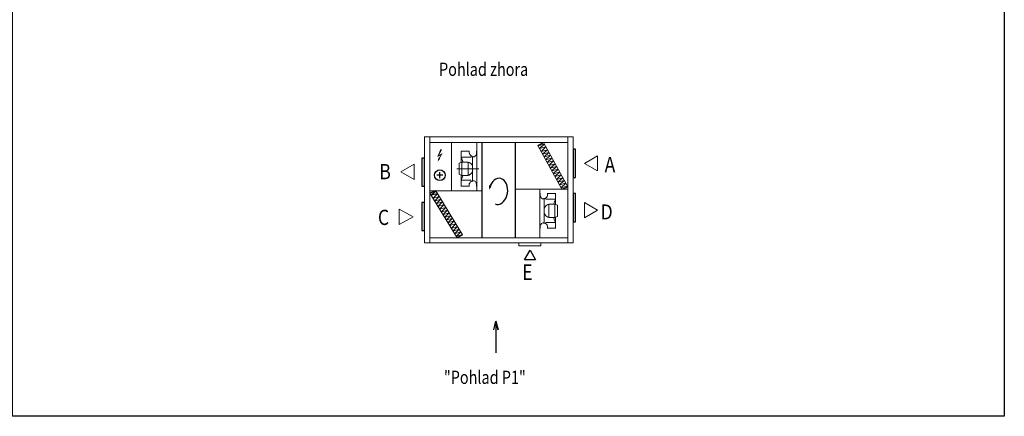
# Model space of a CAD drawing. Extents: x -40934 to -29687, y -9636 to -3988.
# Drawn here: x -35270 to -29687, y -9636 to -7384 of the extents above; entities that cross this region are included whole.
import ezdxf

# ---------------------------------------------------------------- set-up
doc = ezdxf.new("R2010")
doc.units = 0
doc.header["$MEASUREMENT"] = 0
doc.layers.get('0').update_dxf_attribs({"linetype": 'CONTINUOUS'})
doc.styles.get("Standard").update_dxf_attribs({"font": 'romans.shx', "width": 0.6})
doc.styles.add('STANDART-LT', font='romans.shx', dxfattribs={"oblique": 10})

# ---------------------------------------------------------------- blocks, each defined once
blk = doc.blocks.new('rodikle-zaibas')
at = {"const_width": 1.12}
blk.add_lwpolyline([(1.3, 2.8), (4.6, 8.8), (0.6, 6.6), (4.3, 14.5)], dxfattribs=at)
blk.add_lwpolyline([(0.6, 6.6, 1.12, 1.88, 0), (4.3, 14.5, 1.75, 1.28, 0)], format="xyseb")
blk.add_solid([(3.1, 3.5), (0, 0), (1, 4.6)])

msp = doc.modelspace()

# ---------------------------------------------------------------- linework, layer by layer
at = {"lineweight": 13}
for p, q in [((-32132.30987, -8049.63964), (-32977.30783, -8049.63964)), ((-32974.30783, -8049.63964), (-32974.30783, -8651.67964)), ((-32944.30783, -8049.63964), (-32944.30783, -8651.67964)), ((-32162.30987, -8080.30964), (-32944.30783, -8080.30964)), ((-32822.36966, -8080.30964), (-32822.36966, -8355.55623)), ((-32677.51677, -8080.30964), (-32677.51677, -8355.55623)), ((-32162.30987, -8651.67964), (-32162.30987, -8049.63964)), ((-32132.30987, -8651.67964), (-32132.30987, -8049.63964)), ((-32765.75677, -8194.69295), (-32765.75677, -8129.49295)), ((-32765.75677, -8129.49295), (-32765.75677, -8131.09295)), ((-32765.75677, -8129.49295), (-32765.75677, -8144.69691)), ((-32765.75677, -8131.09295), (-32720.95677, -8131.09295)), ((-32720.95677, -8129.49295), (-32720.95677, -8137.88683)), ((-32720.95677, -8131.09295), (-32720.95677, -8129.49295)), ((-32679.11677, -8130.29295), (-32677.51677, -8130.29295)), ((-32679.11677, -8130.29295), (-32679.11677, -8141.79919)), ((-32777.51677, -8198.09295), (-32765.75677, -8194.69295)), ((-32777.51677, -8198.09295), (-32777.51677, -8261.69295)), ((-32711.35692, -8164.19919), (-32765.75677, -8164.19919)), ((-32765.75677, -8164.19919), (-32754.81925, -8192.83959)), ((-32765.75677, -8194.69295), (-32762.81925, -8194.69295)), ((-32762.81925, -8267.74631), (-32762.81925, -8192.83959)), ((-32762.81925, -8192.83959), (-32727.56901, -8192.83959)), ((-32762.81925, -8194.69295), (-32762.81925, -8230.29295)), ((-32727.56901, -8267.74631), (-32727.56901, -8192.83959)), ((-32727.56901, -8194.69295), (-32721.69397, -8194.69295)), ((-32711.41397, -8200.91775), (-32721.69397, -8194.69295)), ((-32707.01397, -8206.79279), (-32711.41397, -8200.91775)), ((-32711.35692, -8164.19919), (-32708.37006, -8158.17231)), ((-32701.51677, -8164.19919), (-32701.51677, -8296.38663)), ((-32701.51677, -8230.29295), (-32701.51677, -8164.19919)), ((-32698.31677, -8163.96944), (-32698.31677, -8160.52683)), ((-32777.51677, -8261.69295), (-32765.75677, -8265.89295)), ((-32762.81925, -8230.29295), (-32762.81925, -8267.74631)), ((-32721.69397, -8265.89295), (-32711.41397, -8259.66815)), ((-32711.01129, -8259.33271), (-32721.2045, -8265.69864)), ((-32711.41397, -8259.66815), (-32707.01397, -8253.79311)), ((-32706.6927, -8253.39757), (-32711.01129, -8259.33271)), ((-32701.51677, -8215.29467), (-32707.01397, -8206.79279)), ((-32701.31324, -8244.82071), (-32706.6927, -8253.39757)), ((-32701.51677, -8230.29295), (-32701.51677, -8212.66895)), ((-32765.75677, -8265.89295), (-32762.81925, -8265.89295)), ((-32765.75677, -8265.89295), (-32765.75677, -8331.09295)), ((-32765.75677, -8295.58671), (-32754.81925, -8266.94631)), ((-32711.35692, -8295.58671), (-32765.75677, -8295.58671)), ((-32762.81925, -8267.74631), (-32727.56901, -8267.74631)), ((-32727.56901, -8265.89295), (-32721.69397, -8265.89295)), ((-32711.35692, -8295.58671), (-32708.21498, -8301.95822)), ((-32698.31677, -8300.05899), (-32698.31677, -8296.61638)), ((-32765.75677, -8329.49295), (-32720.95677, -8329.49295)), ((-32765.75677, -8331.09295), (-32765.75677, -8329.49295)), ((-32720.94574, -8330.88228), (-32721.06146, -8322.4892)), ((-32720.95677, -8331.09295), (-32720.95677, -8327.09295)), ((-32720.95677, -8329.49295), (-32720.95677, -8331.09295)), ((-32679.11677, -8330.29299), (-32679.11677, -8318.78667)), ((-32677.51677, -8330.29299), (-32679.11677, -8330.29299)), ((-32319.98844, -8621.67964), (-32319.98844, -8346.80305)), ((-32319.98844, -8369.06629), (-32318.38844, -8369.06629)), ((-32318.38844, -8369.06629), (-32318.38844, -8380.57261)), ((-32276.55947, -8368.477), (-32276.44375, -8376.87008)), ((-32276.54844, -8369.86633), (-32276.54844, -8368.26633)), ((-32276.54844, -8368.26633), (-32276.54844, -8372.26633)), ((-32231.74844, -8369.86633), (-32276.54844, -8369.86633)), ((-32231.74844, -8433.46633), (-32231.74844, -8368.26633)), ((-32231.74844, -8368.26633), (-32231.74844, -8369.86633)), ((-32299.18844, -8399.30029), (-32299.18844, -8402.7429)), ((-32295.98844, -8535.16009), (-32295.98844, -8402.97265)), ((-32286.1483, -8403.77257), (-32289.29023, -8397.40106)), ((-32286.1483, -8403.77257), (-32231.74844, -8403.77257)), ((-32231.74844, -8403.77257), (-32242.68596, -8432.41297)), ((-32296.19198, -8454.53857), (-32290.81251, -8445.96171)), ((-32295.98844, -8469.06633), (-32295.98844, -8535.16009)), ((-32295.98844, -8469.06633), (-32295.98844, -8486.69033)), ((-32295.98844, -8484.06461), (-32290.49124, -8492.56649)), ((-32290.81251, -8445.96171), (-32286.49392, -8440.02657)), ((-32286.09124, -8439.69113), (-32290.49124, -8445.56617)), ((-32286.49392, -8440.02657), (-32276.30072, -8433.66064)), ((-32275.81124, -8433.46633), (-32286.09124, -8439.69113)), ((-32269.9362, -8433.46633), (-32275.81124, -8433.46633)), ((-32234.68596, -8431.61297), (-32269.9362, -8431.61297)), ((-32269.9362, -8431.61297), (-32269.9362, -8506.51969)), ((-32234.68596, -8469.06633), (-32234.68596, -8431.61297)), ((-32234.68596, -8431.61297), (-32234.68596, -8506.51969)), ((-32231.74844, -8433.46633), (-32234.68596, -8433.46633)), ((-32234.68596, -8504.66633), (-32234.68596, -8469.06633)), ((-32219.98844, -8437.66633), (-32231.74844, -8433.46633)), ((-32219.98844, -8501.26633), (-32219.98844, -8437.66633)), ((-32299.18844, -8535.38984), (-32299.18844, -8538.83245)), ((-32290.49124, -8492.56649), (-32286.09124, -8498.44153)), ((-32286.1483, -8535.16009), (-32289.13516, -8541.18697)), ((-32286.1483, -8535.16009), (-32231.74844, -8535.16009)), ((-32286.09124, -8498.44153), (-32275.81124, -8504.66633)), ((-32269.9362, -8504.66633), (-32275.81124, -8504.66633)), ((-32234.68596, -8506.51969), (-32269.9362, -8506.51969)), ((-32231.74844, -8535.16009), (-32242.68596, -8506.51969)), ((-32231.74844, -8504.66633), (-32234.68596, -8504.66633)), ((-32219.98844, -8501.26633), (-32231.74844, -8504.66633)), ((-32231.74844, -8504.66633), (-32231.74844, -8569.86633)), ((-32318.38844, -8569.06633), (-32319.98844, -8569.06633)), ((-32318.38844, -8569.06633), (-32318.38844, -8557.56009)), ((-32276.54844, -8569.86633), (-32276.54844, -8561.47245)), ((-32276.54844, -8568.26633), (-32276.54844, -8569.86633)), ((-32231.74844, -8568.26633), (-32276.54844, -8568.26633)), ((-32231.74844, -8569.86633), (-32231.74844, -8554.66237)), ((-32231.74844, -8569.86633), (-32231.74844, -8568.26633)), ((-32974.30783, -8651.67964), (-32132.30987, -8651.67964)), ((-32944.30783, -8621.67964), (-32162.30987, -8621.67964))]:
    msp.add_line(p, q, dxfattribs=at)
for p, q in [((-32649.60126, -8080.30964), (-32649.60126, -8621.67964)), ((-32458.95885, -8621.67964), (-32458.95885, -8080.30964)), ((-32332.21874, -8098.31027), (-32300.5348, -8080.95622)), ((-32887.6808, -8284.21822), (-32887.6808, -8249.80741)), ((-32870.47539, -8267.01281), (-32904.88621, -8267.01281)), ((-32910.49064, -8355.55623), (-32944.30783, -8369.4017)), ((-32937.72625, -8380.22646), (-32910.49064, -8355.55623)), ((-32900.64268, -8371.75323), (-32937.72625, -8380.22646)), ((-32926.36939, -8398.40294), (-32900.64268, -8371.75323)), ((-32195.39447, -8346.80305), (-32162.30987, -8333.31872)), ((-32758.32013, -8605.83207), (-32790.00406, -8621.67964)), ((-32408.41976, -8747.82011), (-32374.951, -8692.33244)), ((-32374.951, -8692.33244), (-32344.74626, -8747.90278)), ((-32344.74626, -8747.90278), (-32408.41976, -8747.82011))]:
    msp.add_line(p, q)
at = {"lineweight": 13, "ltscale": 3}
for p, q in [((-32331.36753, -8099.86435), (-32295.33128, -8090.45648)), ((-32322.66291, -8115.7567), (-32295.33128, -8090.45648)), ((-32162.30987, -8333.31872), (-32300.5348, -8080.95622)), ((-32195.39447, -8346.80305), (-32332.21874, -8098.31027)), ((-32322.66291, -8115.7567), (-32286.62667, -8106.34883)), ((-32313.95829, -8131.64905), (-32286.62667, -8106.34883)), ((-32313.95829, -8131.64905), (-32277.92205, -8122.24118)), ((-32305.25368, -8147.5414), (-32277.92205, -8122.24118)), ((-32305.25368, -8147.5414), (-32269.21743, -8138.13353)), ((-32296.54906, -8163.43375), (-32269.21743, -8138.13353)), ((-32296.54906, -8163.43375), (-32260.51281, -8154.02588)), ((-32287.84444, -8179.3261), (-32260.51281, -8154.02588)), ((-32287.84444, -8179.3261), (-32251.8082, -8169.91823)), ((-32279.13983, -8195.21845), (-32251.8082, -8169.91823)), ((-32279.13983, -8195.21845), (-32243.10358, -8185.81058)), ((-32270.43521, -8211.1108), (-32243.10358, -8185.81058)), ((-32270.43521, -8211.1108), (-32234.39896, -8201.70293)), ((-32261.73059, -8227.00315), (-32234.39896, -8201.70293)), ((-32822.36966, -8331.25775), (-32822.36966, -8228.25775)), ((-32261.73059, -8227.00315), (-32225.69435, -8217.59528)), ((-32253.02598, -8242.8955), (-32225.69435, -8217.59528)), ((-32253.02598, -8242.8955), (-32216.98973, -8233.48763)), ((-32244.32136, -8258.78785), (-32216.98973, -8233.48763)), ((-32244.32136, -8258.78785), (-32208.28511, -8249.37998)), ((-32235.61674, -8274.6802), (-32208.28511, -8249.37998)), ((-32235.61674, -8274.6802), (-32199.5805, -8265.27233)), ((-32226.91212, -8290.57255), (-32199.5805, -8265.27233)), ((-32226.91212, -8290.57255), (-32190.87588, -8281.16468)), ((-32218.20751, -8306.4649), (-32190.87588, -8281.16468)), ((-32218.20751, -8306.4649), (-32182.17126, -8297.05703)), ((-32209.50289, -8322.35725), (-32182.17126, -8297.05703)), ((-32209.50289, -8322.35725), (-32173.46665, -8312.94938)), ((-32200.79827, -8338.2496), (-32173.46665, -8312.94938)), ((-32649.60126, -8355.55623), (-32944.30783, -8355.55623)), ((-32944.30783, -8369.4017), (-32790.00406, -8621.67964)), ((-32910.49064, -8355.55623), (-32758.32013, -8605.83207)), ((-32162.30987, -8346.80305), (-32458.1288, -8346.80305)), ((-32200.79827, -8338.2496), (-32164.76203, -8328.84173)), ((-32890.7859, -8387.40591), (-32926.36939, -8398.40294)), ((-32890.7859, -8387.40591), (-32916.96842, -8413.89355)), ((-32881.38493, -8402.89652), (-32916.96842, -8413.89355)), ((-32881.38493, -8402.89652), (-32907.56745, -8429.38415)), ((-32871.98397, -8418.38713), (-32907.56745, -8429.38415)), ((-32871.98397, -8418.38713), (-32898.16648, -8444.87476)), ((-32862.583, -8433.87774), (-32898.16648, -8444.87476)), ((-32862.583, -8433.87774), (-32888.76552, -8460.36537)), ((-32853.18203, -8449.36834), (-32888.76552, -8460.36537)), ((-32853.18203, -8449.36834), (-32879.36455, -8475.85598)), ((-32843.78106, -8464.85895), (-32879.36455, -8475.85598)), ((-32843.78106, -8464.85895), (-32869.96358, -8491.34659)), ((-32834.38009, -8480.34956), (-32869.96358, -8491.34659)), ((-32834.38009, -8480.34956), (-32860.56261, -8506.83719)), ((-32824.97913, -8495.84017), (-32860.56261, -8506.83719)), ((-32824.97913, -8495.84017), (-32851.16164, -8522.3278)), ((-32815.57816, -8511.33078), (-32851.16164, -8522.3278)), ((-32815.57816, -8511.33078), (-32841.76068, -8537.81841)), ((-32806.17719, -8526.82138), (-32841.76068, -8537.81841)), ((-32806.17719, -8526.82138), (-32832.35971, -8553.30902)), ((-32796.77622, -8542.31199), (-32832.35971, -8553.30902)), ((-32796.77622, -8542.31199), (-32822.95874, -8568.79963)), ((-32787.37526, -8557.8026), (-32822.95874, -8568.79963)), ((-32787.37526, -8557.8026), (-32813.55777, -8584.29024)), ((-32777.97429, -8573.29321), (-32813.55777, -8584.29024)), ((-32777.97429, -8573.29321), (-32804.1568, -8599.78084)), ((-32768.57332, -8588.78382), (-32804.1568, -8599.78084)), ((-32768.57332, -8588.78382), (-32794.75584, -8615.27145)), ((-32759.17235, -8604.27443), (-32794.75584, -8615.27145))]:
    msp.add_line(p, q, dxfattribs=at)
at = {"lineweight": 9, "ltscale": 4}
msp.add_line((-32790.30781, -8230.29295), (-32666.41588, -8230.29295), dxfattribs=at)
at = {"ltscale": 300}
msp.add_lwpolyline([(-35310.36065, -4291.4326), (-29687.15194, -4291.4326), (-29687.15194, -9635.7323), (-35310.36065, -9635.7323)], close=True, dxfattribs=at)
for points in [[(-32132.30987, -8119.67964), (-32132.30987, -8279.67964), (-32117.80987, -8279.67964), (-32117.80987, -8119.67964)], [(-32988.80783, -8169.67964), (-32988.80783, -8329.67964), (-32974.30783, -8329.67964), (-32974.30783, -8169.67964)], [(-32132.30987, -8371.67964), (-32132.30987, -8531.67964), (-32117.80987, -8531.67964), (-32117.80987, -8371.67964)], [(-32988.80783, -8421.67964), (-32988.80783, -8581.67964), (-32974.30783, -8581.67964), (-32974.30783, -8421.67964)]]:
    msp.add_lwpolyline(points, close=True)
at = {"lineweight": 13}
for points in [[(-33108.23558, -8247.63881), (-33033.23558, -8290.94008), (-33033.23558, -8204.33754)], [(-32068.30987, -8199.67964), (-31993.30987, -8156.37837), (-31993.30987, -8242.98091)], [(-31993.30987, -8465.06737), (-32068.30987, -8421.7661), (-32068.30987, -8508.36864)], [(-33039.30782, -8503.3694), (-33117.68882, -8547.02354), (-33117.68882, -8460.421)], [(-32314.80988, -8651.67964), (-32439.80988, -8651.67964), (-32439.80988, -8667.67964), (-32314.80988, -8667.67964)]]:
    msp.add_lwpolyline(points, close=True, dxfattribs=at)
at = {"color": 2}
msp.add_lwpolyline([(-32581.52882, -9144.48503), (-32569.62029, -9095.50264), (-32557.71175, -9144.48503), (-32569.62029, -9095.50264), (-32569.62029, -9276.04064)], dxfattribs=at)
msp.add_circle((-32887.6808, -8267.01281), 30.5575)
at = {"lineweight": 13}
for centre, radius, start, end in [((-32698.31677, -8137.88683), 22.64, 180, 240.01653166), ((-32701.51677, -8141.79919), 22.4, 270, 352.5672435), ((-32701.51677, -8141.79919), 22.4, 352.5672435, 0), ((-32698.31677, -8137.88683), 22.64, 240.01653166, 270), ((-32699.2687, -8321.8406), 21.80241, 120.67504104, 181.70473365), ((-32699.2687, -8321.8406), 21.80241, 87.4975673, 120.67504104), ((-32701.51677, -8318.78671), 22.4, 0.00010231, 90), ((-32295.98844, -8380.57257), 22.4, 180.00010231, 270), ((-32298.23651, -8377.51868), 21.80241, 267.4975673, 300.67504104), ((-32298.23651, -8377.51868), 21.80241, 300.67504104, 1.70473365), ((-32295.98844, -8557.56009), 22.4, 90, 172.5672435), ((-32299.18844, -8561.47245), 22.64, 60.01653166, 90), ((-32295.98844, -8557.56009), 22.4, 172.5672435, 180), ((-32299.18844, -8561.47245), 22.64, 0, 60.01653166)]:
    msp.add_arc(centre, radius, start, end, dxfattribs=at)
msp.add_ellipse((-32555.80556, -8358.70194), major_axis=(-8.80016, -73.87971), ratio=0.7125958315, start_param=-0.1848452098, end_param=4.335107842)
msp.add_solid([(-32609.26228, -8324.70828), (-32593.75247, -8326.60204), (-32607.18864, -8351.5546)])

# ---------------------------------------------------------------- block references
at = {"xscale": 4.823396729494561, "yscale": 4.823396729494561, "zscale": 4.823396729494561}
msp.add_blockref('rodikle-zaibas', (-32900.30551, -8190.15685), dxfattribs=at)

# ---------------------------------------------------------------- texts
at = {"color": 2, "width": 0.8}
for s, p in [('Pohlad zhora', (-32892.12409, -7703.15796)), ('"Pohlad P1"', (-32864.46221, -9451.65705))]:
    msp.add_text(s, height=75, dxfattribs=at).set_placement(p)
at = {"style": 'STANDART-LT', "oblique": 10}
for s, height, width, p in [('B', 86.36399, 0.845018, (-33230.66182, -8289.87421)), ('A', 87.69629, 0.83218, (-31953.34115, -8250.53266)), ('C', 86.36399, 0.845018, (-33238.6166, -8549.45831)), ('D', 85.05193, 0.858054, (-31975.83437, -8518.04361)), ('E', 87.69629, 0.83218, (-32419.96084, -8861.26052))]:
    msp.add_text(s, height=height, dxfattribs=dict(at, width=width)).set_placement(p)

doc.saveas('drawing.dxf')
